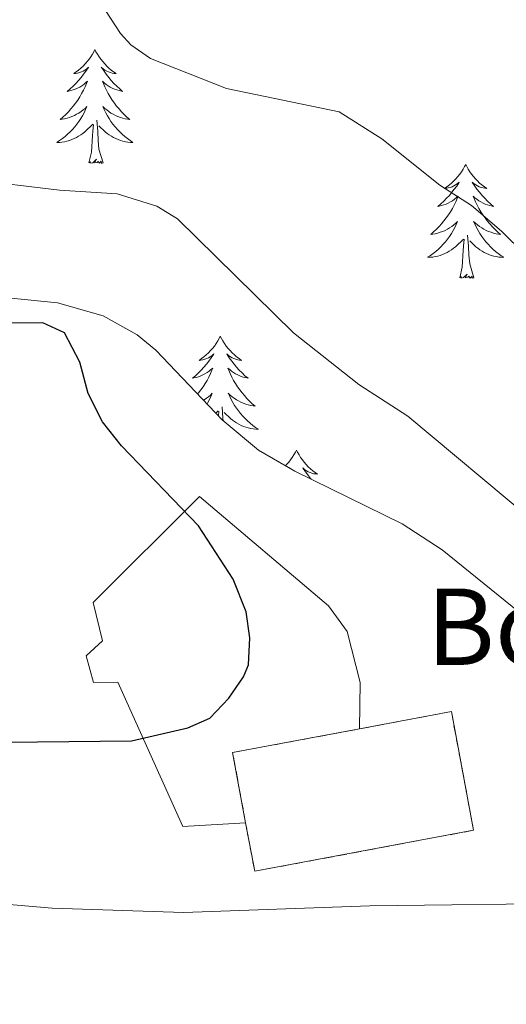
# Model space of a CAD drawing. Units: metres. Extents: x 640628 to 645144, y 4731784 to 4734845.
# Drawn here: x 642185 to 642235, y 4733408 to 4733511 of the extents above; entities that cross this region are included whole.
import ezdxf
from ezdxf.enums import TextEntityAlignment as Align

# ---------------------------------------------------------------- set-up
doc = ezdxf.new("R2010")
doc.units = ezdxf.units.M
doc.header["$MEASUREMENT"] = 0
doc.linetypes.add('TRAZOSX2', pattern=[1.5, 1, -0.5])
for name, color, linetype, lineweight in [('Level 18', 1, 'TRAZOSX2', 13), ('Level 20', 19, 'Continuous', 0), ('Level 35', 92, 'Continuous', 0), ('Level 36', 92, 'Continuous', 0), ('Level 4', 36, 'Continuous', 30), ('Level 44', 1, 'Continuous', 0), ('Level 5', 36, 'Continuous', 0), ('Level 53', 1, 'Continuous', 0)]:
    doc.layers.add(name, color=color, linetype=linetype, lineweight=lineweight)
doc.styles.add('Arial', font='ARIAL.TTF', dxfattribs={"height": 0.2})

msp = doc.modelspace()

# ---------------------------------------------------------------- linework, layer by layer
at = {"layer": 'Level 18', "color": 1, "linetype": 'TRAZOSX2', "lineweight": 13}
for points in [[(642220.11, 4733436.57, 600.83), (642229.7, 4733438.37, 600.36), (642232.03, 4733425.95, 598.69), (642209.14, 4733421.66, 599.8), (642208.19, 4733426.72, 600.48)], [(642208.19, 4733426.72, 600.48), (642206.82, 4733434.08, 601.47), (642220.11, 4733436.57, 600.83)]]:
    msp.add_polyline3d(points, dxfattribs=at)
at = {"layer": 'Level 20', "color": 19, "linetype": 'Continuous', "lineweight": 0, "ltscale": 0.5}
msp.add_polyline3d([(642208.19, 4733426.72, 598.69), (642201.64, 4733426.34, 599.25), (642194.84, 4733441.44, 600.64), (642192.29, 4733441.4, 600.64), (642191.52, 4733444.21, 600.92), (642193.22, 4733445.79, 600.92), (642192.24, 4733449.78, 601.19), (642203.36, 4733460.89, 599.8), (642216.85, 4733449.45, 598.97), (642218.8, 4733446.75, 599.53), (642220.16, 4733441.4, 599.25), (642220.11, 4733436.57, 599.53)], dxfattribs=at)
at = {"layer": 'Level 35', "color": 92, "linetype": 'Continuous', "lineweight": 0, "ltscale": 0.5}
for points in [[(642209.52, 4733465.73, 600.36), (642205.74, 4733468.9, 600.51), (642198.81, 4733476.2, 600.56), (642196.85, 4733477.79, 600.6), (642193.3, 4733479.79, 600.73), (642188.5, 4733481.15, 600.92), (642172.9, 4733482.72, 601.19), (642162.99, 4733483.42, 602.29), (642160.34, 4733484.23, 602.36), (642158.24, 4733485.65, 602.36), (642156.42, 4733487.58, 602.34), (642154.88, 4733489.85, 602.28), (642152.68, 4733494.76, 602.08), (642152.11, 4733498.23, 601.88), (642152.54, 4733500.77, 601.7), (642153.51, 4733503.18, 601.5), (642158.89, 4733512.42, 600.39)], [(642301.67, 4733408.15, 589.72), (642298, 4733407.77, 590.63), (642293.14, 4733408.12, 591.33), (642290.64, 4733408.72, 591.65), (642285.96, 4733410.82, 592.22), (642273.18, 4733419.98, 593.92), (642257.46, 4733432.02, 595.93), (642228.73, 4733455.29, 598.41), (642224.57, 4733458.01, 598.84), (642213.35, 4733463.53, 600.06), (642209.52, 4733465.73, 600.36)]]:
    msp.add_polyline3d(points, dxfattribs=at)
at = {"layer": 'Level 36', "color": 92, "linetype": 'Continuous', "lineweight": 0}
for p, q in [((642205.06, 4733469.62, 0.01), (642205.31, 4733469.85, 0.01)), ((642205.35, 4733469.31, 0.01), (642205.39, 4733469.81, 0.01))]:
    msp.add_line(p, q, dxfattribs=at)
for points in [[(642192.43, 4733507.66, 0.01), (642192.32, 4733507.44, 0.01), (642192.17, 4733507.17, 0.01), (642192, 4733506.9, 0.01), (642191.82, 4733506.64, 0.01), (642191.62, 4733506.4, 0.01), (642191.42, 4733506.16, 0.01), (642191.2, 4733505.93, 0.01), (642190.97, 4733505.72, 0.01), (642190.73, 4733505.51, 0.01), (642190.48, 4733505.32, 0.01), (642190.22, 4733505.14, 0.01), (642190.41, 4733505.17, 0.01), (642190.62, 4733505.2, 0.01), (642190.82, 4733505.26, 0.01), (642191.01, 4733505.33, 0.01), (642191.2, 4733505.41, 0.01), (642191.38, 4733505.51, 0.01), (642191.56, 4733505.62, 0.01), (642191.76, 4733505.82, 0.01), (642191.72, 4733505.75, 0.01), (642191.49, 4733505.4, 0.01), (642191.25, 4733505.07, 0.01), (642190.99, 4733504.74, 0.01), (642190.72, 4733504.43, 0.01), (642190.44, 4733504.12, 0.01), (642190.15, 4733503.83, 0.01), (642189.85, 4733503.54, 0.01), (642189.53, 4733503.27, 0.01), (642189.66, 4733503.3, 0.01), (642189.9, 4733503.36, 0.01), (642190.15, 4733503.43, 0.01), (642190.38, 4733503.52, 0.01), (642190.61, 4733503.62, 0.01), (642190.84, 4733503.74, 0.01), (642191.05, 4733503.87, 0.01), (642191.26, 4733504.01, 0.01), (642191.46, 4733504.17, 0.01), (642191.64, 4733504.34, 0.01), (642191.56, 4733504.12, 0.01), (642191.4, 4733503.76, 0.01), (642191.23, 4733503.4, 0.01), (642191.04, 4733503.06, 0.01), (642190.84, 4733502.72, 0.01), (642190.63, 4733502.38, 0.01), (642190.4, 4733502.06, 0.01), (642190.16, 4733501.75, 0.01), (642189.91, 4733501.45, 0.01), (642189.65, 4733501.16, 0.01), (642189.38, 4733500.88, 0.01), (642189.09, 4733500.6, 0.01), (642188.79, 4733500.35, 0.01), (642188.99, 4733500.37, 0.01), (642189.25, 4733500.42, 0.01), (642189.52, 4733500.48, 0.01), (642189.78, 4733500.56, 0.01), (642190.03, 4733500.66, 0.01), (642190.28, 4733500.76, 0.01), (642190.52, 4733500.89, 0.01), (642190.75, 4733501.02, 0.01), (642190.98, 4733501.17, 0.01), (642191.2, 4733501.34, 0.01), (642191.4, 4733501.51, 0.01), (642191.6, 4733501.7, 0.01), (642191.46, 4733501.38, 0.01), (642191.3, 4733501.05, 0.01), (642191.13, 4733500.74, 0.01), (642190.95, 4733500.44, 0.01), (642190.75, 4733500.14, 0.01), (642190.54, 4733499.85, 0.01), (642190.32, 4733499.57, 0.01), (642190.08, 4733499.3, 0.01), (642189.84, 4733499.05, 0.01), (642189.58, 4733498.8, 0.01), (642189.31, 4733498.57, 0.01), (642189.03, 4733498.34, 0.01), (642188.74, 4733498.14, 0.01), (642188.45, 4733497.94, 0.01), (642188.72, 4733497.95, 0.01), (642188.98, 4733497.98, 0.01), (642189.24, 4733498.02, 0.01), (642189.5, 4733498.08, 0.01), (642189.76, 4733498.15, 0.01), (642190.01, 4733498.24, 0.01), (642190.25, 4733498.34, 0.01), (642190.49, 4733498.46, 0.01), (642190.72, 4733498.59, 0.01), (642190.94, 4733498.73, 0.01), (642191.15, 4733498.89, 0.01), (642191.36, 4733499.06, 0.01), (642192.2, 4733499.86, 0.01)], [(642192.43, 4733507.66, 0.01), (642192.54, 4733507.44, 0.01), (642192.7, 4733507.17, 0.01), (642192.87, 4733506.9, 0.01), (642193.05, 4733506.64, 0.01), (642193.24, 4733506.4, 0.01), (642193.45, 4733506.16, 0.01), (642193.67, 4733505.93, 0.01), (642193.9, 4733505.72, 0.01), (642194.14, 4733505.51, 0.01), (642194.39, 4733505.32, 0.01), (642194.65, 4733505.14, 0.01), (642194.45, 4733505.17, 0.01), (642194.25, 4733505.2, 0.01), (642194.05, 4733505.26, 0.01), (642193.85, 4733505.33, 0.01), (642193.66, 4733505.41, 0.01), (642193.48, 4733505.51, 0.01), (642193.31, 4733505.62, 0.01), (642193.1, 4733505.82, 0.01), (642193.14, 4733505.75, 0.01), (642193.38, 4733505.4, 0.01), (642193.62, 4733505.07, 0.01), (642193.87, 4733504.74, 0.01), (642194.14, 4733504.43, 0.01), (642194.42, 4733504.12, 0.01), (642194.71, 4733503.83, 0.01), (642195.02, 4733503.54, 0.01), (642195.33, 4733503.27, 0.01), (642195.21, 4733503.3, 0.01), (642194.96, 4733503.36, 0.01), (642194.72, 4733503.43, 0.01), (642194.48, 4733503.52, 0.01), (642194.25, 4733503.62, 0.01), (642194.03, 4733503.74, 0.01), (642193.81, 4733503.87, 0.01), (642193.6, 4733504.01, 0.01), (642193.41, 4733504.17, 0.01), (642193.22, 4733504.34, 0.01), (642193.31, 4733504.12, 0.01), (642193.46, 4733503.76, 0.01), (642193.64, 4733503.4, 0.01), (642193.82, 4733503.06, 0.01), (642194.02, 4733502.72, 0.01), (642194.23, 4733502.38, 0.01), (642194.46, 4733502.06, 0.01), (642194.7, 4733501.75, 0.01), (642194.95, 4733501.45, 0.01), (642195.21, 4733501.16, 0.01), (642195.49, 4733500.88, 0.01), (642195.78, 4733500.6, 0.01), (642196.07, 4733500.35, 0.01), (642195.88, 4733500.37, 0.01), (642195.61, 4733500.42, 0.01), (642195.35, 4733500.48, 0.01), (642195.09, 4733500.56, 0.01), (642194.83, 4733500.66, 0.01), (642194.58, 4733500.76, 0.01), (642194.34, 4733500.89, 0.01), (642194.11, 4733501.02, 0.01), (642193.88, 4733501.17, 0.01), (642193.67, 4733501.34, 0.01), (642193.46, 4733501.51, 0.01), (642193.27, 4733501.7, 0.01), (642193.41, 4733501.38, 0.01), (642193.56, 4733501.05, 0.01), (642193.73, 4733500.74, 0.01), (642193.92, 4733500.44, 0.01), (642194.11, 4733500.14, 0.01), (642194.32, 4733499.85, 0.01), (642194.55, 4733499.57, 0.01), (642194.78, 4733499.3, 0.01), (642195.03, 4733499.05, 0.01), (642195.28, 4733498.8, 0.01), (642195.55, 4733498.57, 0.01), (642195.83, 4733498.34, 0.01), (642196.12, 4733498.14, 0.01), (642196.41, 4733497.94, 0.01), (642196.15, 4733497.95, 0.01), (642195.88, 4733497.98, 0.01), (642195.62, 4733498.02, 0.01), (642195.36, 4733498.08, 0.01), (642195.11, 4733498.15, 0.01), (642194.86, 4733498.24, 0.01), (642194.61, 4733498.34, 0.01), (642194.38, 4733498.46, 0.01), (642194.15, 4733498.59, 0.01), (642193.92, 4733498.73, 0.01), (642193.71, 4733498.89, 0.01), (642193.51, 4733499.06, 0.01), (642192.85, 4733499.68, 0.01)], [(642191.81, 4733495.81, 0.01), (642192.06, 4733496.93, 0.01), (642192.17, 4733498.67, 0.01), (642192.22, 4733499.1, 0.01), (642192.28, 4733499.82, 0.01)], [(642193.28, 4733495.81, 0.01), (642192.85, 4733497.25, 0.01), (642192.76, 4733498.15, 0.01), (642192.72, 4733499.1, 0.01), (642192.62, 4733500.27, 0.01)], [(642193.28, 4733495.81, 0.01), (642193.11, 4733495.74, 0.01), (642193.09, 4733495.98, 0.01), (642192.9, 4733495.76, 0.01), (642192.78, 4733495.96, 0.01), (642192.66, 4733495.85, 0.01), (642192.39, 4733495.8, 0.01), (642192.58, 4733496.19, 0.01), (642192.2, 4733495.81, 0.01), (642192.01, 4733495.76, 0.01), (642191.97, 4733495.92, 0.01), (642191.81, 4733495.81, 0.01)], [(642231.2, 4733495.64, 0.01), (642231.09, 4733495.42, 0.01), (642230.93, 4733495.14, 0.01), (642230.76, 4733494.88, 0.01), (642230.58, 4733494.62, 0.01), (642230.39, 4733494.37, 0.01), (642230.18, 4733494.13, 0.01), (642229.96, 4733493.91, 0.01), (642229.73, 4733493.69, 0.01), (642229.49, 4733493.49, 0.01), (642229.24, 4733493.3, 0.01), (642228.98, 4733493.12, 0.01), (642229.18, 4733493.14, 0.01), (642229.38, 4733493.18, 0.01), (642229.58, 4733493.23, 0.01), (642229.78, 4733493.3, 0.01), (642229.97, 4733493.39, 0.01), (642230.15, 4733493.49, 0.01), (642230.32, 4733493.6, 0.01), (642230.53, 4733493.79, 0.01), (642230.48, 4733493.72, 0.01), (642230.26, 4733493.38, 0.01), (642230.01, 4733493.04, 0.01), (642229.76, 4733492.72, 0.01), (642229.49, 4733492.4, 0.01), (642229.21, 4733492.1, 0.01), (642228.92, 4733491.8, 0.01), (642228.61, 4733491.52, 0.01), (642228.3, 4733491.25, 0.01), (642228.42, 4733491.27, 0.01), (642228.67, 4733491.33, 0.01), (642228.91, 4733491.4, 0.01), (642229.15, 4733491.49, 0.01), (642229.38, 4733491.59, 0.01), (642229.6, 4733491.71, 0.01), (642229.82, 4733491.84, 0.01), (642230.02, 4733491.99, 0.01), (642230.22, 4733492.14, 0.01), (642230.41, 4733492.32, 0.01), (642230.32, 4733492.09, 0.01), (642230.16, 4733491.73, 0.01), (642229.99, 4733491.38, 0.01), (642229.81, 4733491.03, 0.01), (642229.61, 4733490.69, 0.01), (642229.4, 4733490.36, 0.01), (642229.17, 4733490.04, 0.01), (642228.93, 4733489.73, 0.01), (642228.68, 4733489.42, 0.01), (642228.42, 4733489.13, 0.01), (642228.14, 4733488.85, 0.01), (642227.85, 4733488.58, 0.01), (642227.56, 4733488.32, 0.01), (642227.75, 4733488.35, 0.01), (642228.02, 4733488.39, 0.01), (642228.28, 4733488.46, 0.01), (642228.54, 4733488.54, 0.01), (642228.8, 4733488.63, 0.01), (642229.04, 4733488.74, 0.01), (642229.29, 4733488.86, 0.01), (642229.52, 4733489, 0.01), (642229.74, 4733489.15, 0.01), (642229.96, 4733489.31, 0.01), (642230.17, 4733489.49, 0.01), (642230.36, 4733489.68, 0.01), (642230.22, 4733489.35, 0.01), (642230.07, 4733489.03, 0.01), (642229.9, 4733488.72, 0.01), (642229.71, 4733488.41, 0.01), (642229.52, 4733488.11, 0.01), (642229.31, 4733487.82, 0.01), (642229.08, 4733487.55, 0.01), (642228.85, 4733487.28, 0.01), (642228.6, 4733487.02, 0.01), (642228.34, 4733486.78, 0.01), (642228.08, 4733486.54, 0.01), (642227.8, 4733486.32, 0.01), (642227.51, 4733486.11, 0.01), (642227.22, 4733485.92, 0.01), (642227.48, 4733485.93, 0.01), (642227.75, 4733485.95, 0.01), (642228.01, 4733486, 0.01), (642228.27, 4733486.05, 0.01), (642228.52, 4733486.12, 0.01), (642228.77, 4733486.21, 0.01), (642229.02, 4733486.31, 0.01), (642229.25, 4733486.43, 0.01), (642229.48, 4733486.56, 0.01), (642229.71, 4733486.71, 0.01), (642229.92, 4733486.86, 0.01), (642230.12, 4733487.03, 0.01), (642230.97, 4733487.83, 0.01)], [(642231.2, 4733495.64, 0.01), (642231.31, 4733495.42, 0.01), (642231.46, 4733495.14, 0.01), (642231.63, 4733494.88, 0.01), (642231.81, 4733494.62, 0.01), (642232.01, 4733494.37, 0.01), (642232.22, 4733494.13, 0.01), (642232.43, 4733493.91, 0.01), (642232.66, 4733493.69, 0.01), (642232.9, 4733493.49, 0.01), (642233.16, 4733493.3, 0.01), (642233.42, 4733493.12, 0.01), (642233.22, 4733493.14, 0.01), (642233.01, 4733493.18, 0.01), (642232.81, 4733493.23, 0.01), (642232.62, 4733493.3, 0.01), (642232.43, 4733493.39, 0.01), (642232.25, 4733493.49, 0.01), (642232.08, 4733493.6, 0.01), (642231.87, 4733493.79, 0.01), (642231.91, 4733493.72, 0.01), (642232.14, 4733493.38, 0.01), (642232.38, 4733493.04, 0.01), (642232.64, 4733492.72, 0.01), (642232.91, 4733492.4, 0.01), (642233.19, 4733492.1, 0.01), (642233.48, 4733491.8, 0.01), (642233.78, 4733491.52, 0.01), (642234.1, 4733491.25, 0.01), (642233.97, 4733491.27, 0.01), (642233.73, 4733491.33, 0.01), (642233.48, 4733491.4, 0.01), (642233.25, 4733491.49, 0.01), (642233.02, 4733491.59, 0.01), (642232.79, 4733491.71, 0.01), (642232.58, 4733491.84, 0.01), (642232.37, 4733491.99, 0.01), (642232.17, 4733492.14, 0.01), (642231.99, 4733492.32, 0.01), (642232.08, 4733492.09, 0.01), (642232.23, 4733491.73, 0.01), (642232.4, 4733491.38, 0.01), (642232.59, 4733491.03, 0.01), (642232.79, 4733490.69, 0.01), (642233, 4733490.36, 0.01), (642233.23, 4733490.04, 0.01), (642233.46, 4733489.73, 0.01), (642233.72, 4733489.42, 0.01), (642233.98, 4733489.13, 0.01), (642234.26, 4733488.85, 0.01), (642234.54, 4733488.58, 0.01), (642234.84, 4733488.32, 0.01), (642234.64, 4733488.35, 0.01), (642234.38, 4733488.39, 0.01), (642234.11, 4733488.46, 0.01), (642233.85, 4733488.54, 0.01), (642233.6, 4733488.63, 0.01), (642233.35, 4733488.74, 0.01), (642233.11, 4733488.86, 0.01), (642232.88, 4733489, 0.01), (642232.65, 4733489.15, 0.01), (642232.44, 4733489.31, 0.01), (642232.23, 4733489.49, 0.01), (642232.03, 4733489.68, 0.01), (642232.18, 4733489.35, 0.01), (642232.33, 4733489.03, 0.01), (642232.5, 4733488.72, 0.01), (642232.68, 4733488.41, 0.01), (642232.88, 4733488.11, 0.01), (642233.09, 4733487.82, 0.01), (642233.31, 4733487.55, 0.01), (642233.55, 4733487.28, 0.01), (642233.79, 4733487.02, 0.01), (642234.05, 4733486.78, 0.01), (642234.32, 4733486.54, 0.01), (642234.6, 4733486.32, 0.01), (642234.89, 4733486.11, 0.01), (642235.18, 4733485.92, 0.01), (642234.91, 4733485.93, 0.01), (642234.65, 4733485.95, 0.01), (642234.39, 4733486, 0.01), (642234.13, 4733486.05, 0.01), (642233.87, 4733486.12, 0.01), (642233.62, 4733486.21, 0.01), (642233.38, 4733486.31, 0.01), (642233.14, 4733486.43, 0.01), (642232.91, 4733486.56, 0.01), (642232.69, 4733486.71, 0.01), (642232.48, 4733486.86, 0.01), (642232.27, 4733487.03, 0.01), (642231.62, 4733487.65, 0.01)], [(642232.05, 4733483.78, 0.01), (642231.62, 4733485.22, 0.01), (642231.53, 4733486.13, 0.01), (642231.48, 4733487.08, 0.01), (642231.38, 4733488.24, 0.01)], [(642230.58, 4733483.78, 0.01), (642230.82, 4733484.9, 0.01), (642230.94, 4733486.64, 0.01), (642230.98, 4733487.08, 0.01), (642231.05, 4733487.8, 0.01)], [(642232.05, 4733483.78, 0.01), (642231.88, 4733483.72, 0.01), (642231.86, 4733483.96, 0.01), (642231.67, 4733483.73, 0.01), (642231.54, 4733483.94, 0.01), (642231.42, 4733483.83, 0.01), (642231.15, 4733483.77, 0.01), (642231.35, 4733484.17, 0.01), (642230.96, 4733483.79, 0.01), (642230.78, 4733483.73, 0.01), (642230.74, 4733483.9, 0.01), (642230.58, 4733483.78, 0.01)], [(642205.54, 4733477.65, 0.01), (642205.43, 4733477.43, 0.01), (642205.27, 4733477.16, 0.01), (642205.11, 4733476.89, 0.01), (642204.92, 4733476.63, 0.01), (642204.73, 4733476.38, 0.01), (642204.52, 4733476.15, 0.01), (642204.3, 4733475.92, 0.01), (642204.07, 4733475.7, 0.01), (642203.83, 4733475.5, 0.01), (642203.58, 4733475.31, 0.01), (642203.32, 4733475.13, 0.01), (642203.52, 4733475.16, 0.01), (642203.72, 4733475.19, 0.01), (642203.92, 4733475.25, 0.01), (642204.12, 4733475.32, 0.01), (642204.31, 4733475.4, 0.01), (642204.49, 4733475.5, 0.01), (642204.66, 4733475.61, 0.01), (642204.87, 4733475.8, 0.01), (642204.83, 4733475.74, 0.01), (642204.6, 4733475.39, 0.01), (642204.35, 4733475.06, 0.01), (642204.1, 4733474.73, 0.01), (642203.83, 4733474.42, 0.01), (642203.55, 4733474.11, 0.01), (642203.26, 4733473.82, 0.01), (642202.96, 4733473.53, 0.01), (642202.64, 4733473.26, 0.01), (642202.77, 4733473.29, 0.01), (642203.01, 4733473.34, 0.01), (642203.25, 4733473.42, 0.01), (642203.49, 4733473.5, 0.01), (642203.72, 4733473.61, 0.01), (642203.94, 4733473.73, 0.01), (642204.16, 4733473.86, 0.01), (642204.37, 4733474, 0.01), (642204.56, 4733474.16, 0.01), (642204.75, 4733474.33, 0.01), (642204.66, 4733474.11, 0.01), (642204.51, 4733473.75, 0.01), (642204.34, 4733473.39, 0.01), (642204.15, 4733473.04, 0.01), (642203.95, 4733472.7, 0.01), (642203.74, 4733472.37, 0.01), (642203.51, 4733472.05, 0.01), (642203.27, 4733471.74, 0.01), (642203.16, 4733471.61, 0.01)], [(642205.54, 4733477.65, 0.01), (642205.65, 4733477.43, 0.01), (642205.81, 4733477.16, 0.01), (642205.97, 4733476.89, 0.01), (642206.16, 4733476.63, 0.01), (642206.35, 4733476.38, 0.01), (642206.56, 4733476.15, 0.01), (642206.78, 4733475.92, 0.01), (642207.01, 4733475.7, 0.01), (642207.25, 4733475.5, 0.01), (642207.5, 4733475.31, 0.01), (642207.76, 4733475.13, 0.01), (642207.56, 4733475.16, 0.01), (642207.36, 4733475.19, 0.01), (642207.16, 4733475.25, 0.01), (642206.96, 4733475.32, 0.01), (642206.77, 4733475.4, 0.01), (642206.59, 4733475.5, 0.01), (642206.42, 4733475.61, 0.01), (642206.21, 4733475.8, 0.01), (642206.25, 4733475.74, 0.01), (642206.48, 4733475.39, 0.01), (642206.73, 4733475.06, 0.01), (642206.98, 4733474.73, 0.01), (642207.25, 4733474.42, 0.01), (642207.53, 4733474.11, 0.01), (642207.82, 4733473.82, 0.01), (642208.12, 4733473.53, 0.01), (642208.44, 4733473.26, 0.01), (642208.31, 4733473.29, 0.01), (642208.07, 4733473.34, 0.01), (642207.83, 4733473.42, 0.01), (642207.59, 4733473.5, 0.01), (642207.36, 4733473.61, 0.01), (642207.14, 4733473.73, 0.01), (642206.92, 4733473.86, 0.01), (642206.71, 4733474, 0.01), (642206.52, 4733474.16, 0.01), (642206.33, 4733474.33, 0.01), (642206.42, 4733474.11, 0.01), (642206.57, 4733473.75, 0.01), (642206.74, 4733473.39, 0.01), (642206.93, 4733473.04, 0.01), (642207.13, 4733472.7, 0.01), (642207.34, 4733472.37, 0.01), (642207.57, 4733472.05, 0.01), (642207.81, 4733471.74, 0.01), (642208.06, 4733471.44, 0.01), (642208.32, 4733471.14, 0.01), (642208.6, 4733470.86, 0.01), (642208.88, 4733470.59, 0.01), (642209.18, 4733470.34, 0.01), (642208.98, 4733470.36, 0.01), (642208.72, 4733470.41, 0.01), (642208.46, 4733470.47, 0.01), (642208.2, 4733470.55, 0.01), (642207.94, 4733470.64, 0.01), (642207.69, 4733470.75, 0.01), (642207.45, 4733470.88, 0.01), (642207.22, 4733471.01, 0.01), (642206.99, 4733471.16, 0.01), (642206.78, 4733471.33, 0.01), (642206.57, 4733471.5, 0.01), (642206.38, 4733471.69, 0.01), (642206.52, 4733471.36, 0.01), (642206.67, 4733471.04, 0.01), (642206.84, 4733470.73, 0.01), (642207.02, 4733470.42, 0.01), (642207.22, 4733470.13, 0.01), (642207.43, 4733469.84, 0.01), (642207.65, 4733469.56, 0.01), (642207.89, 4733469.29, 0.01), (642208.14, 4733469.04, 0.01), (642208.39, 4733468.79, 0.01), (642208.66, 4733468.56, 0.01), (642208.94, 4733468.33, 0.01), (642209.23, 4733468.12, 0.01), (642209.52, 4733467.93, 0.01), (642209.26, 4733467.94, 0.01), (642208.99, 4733467.97, 0.01), (642208.73, 4733468.01, 0.01), (642208.47, 4733468.07, 0.01), (642208.22, 4733468.14, 0.01), (642207.97, 4733468.22, 0.01), (642207.72, 4733468.33, 0.01), (642207.48, 4733468.44, 0.01), (642207.25, 4733468.58, 0.01), (642207.03, 4733468.72, 0.01), (642206.82, 4733468.88, 0.01), (642206.62, 4733469.05, 0.01), (642205.96, 4733469.67, 0.01)], [(642203.78, 4733470.96, 0.01), (642203.86, 4733471.01, 0.01), (642204.09, 4733471.16, 0.01), (642204.3, 4733471.33, 0.01), (642204.51, 4733471.5, 0.01), (642204.7, 4733471.69, 0.01), (642204.56, 4733471.36, 0.01), (642204.41, 4733471.04, 0.01), (642204.24, 4733470.73, 0.01), (642204.15, 4733470.57, 0.01)], [(642205.83, 4733468.82, 0.01), (642205.82, 4733469.09, 0.01), (642205.72, 4733470.26, 0.01)], [(642213.5, 4733465.73, 0.01), (642213.39, 4733465.51, 0.01), (642213.23, 4733465.24, 0.01), (642213.07, 4733464.97, 0.01), (642212.88, 4733464.71, 0.01), (642212.69, 4733464.46, 0.01), (642212.48, 4733464.23, 0.01), (642212.36, 4733464.1, 0.01)], [(642213.5, 4733465.73, 0.01), (642213.61, 4733465.51, 0.01), (642213.77, 4733465.24, 0.01), (642213.93, 4733464.97, 0.01), (642214.12, 4733464.71, 0.01), (642214.31, 4733464.46, 0.01), (642214.52, 4733464.23, 0.01), (642214.74, 4733464, 0.01), (642214.97, 4733463.78, 0.01), (642215.21, 4733463.58, 0.01), (642215.46, 4733463.39, 0.01), (642215.72, 4733463.21, 0.01), (642215.52, 4733463.24, 0.01), (642215.32, 4733463.27, 0.01), (642215.12, 4733463.33, 0.01), (642214.92, 4733463.4, 0.01), (642214.73, 4733463.48, 0.01), (642214.55, 4733463.58, 0.01), (642214.38, 4733463.69, 0.01), (642214.17, 4733463.88, 0.01), (642214.21, 4733463.82, 0.01), (642214.44, 4733463.48, 0.01), (642214.69, 4733463.14, 0.01), (642214.94, 4733462.81, 0.01), (642215.03, 4733462.7, 0.01)], [(642212.8, 4733463.85, 0.01), (642212.83, 4733463.88, 0.01), (642212.81, 4733463.84, 0.01)]]:
    msp.add_polyline3d(points, dxfattribs=at)
at = {"layer": 'Level 4', "color": 36, "linetype": 'Continuous', "lineweight": 30}
msp.add_polyline3d([(642179.85, 4733435.13, 600.01), (642196.24, 4733435.31, 600.01), (642202.14, 4733436.68, 600.01), (642204.43, 4733437.67, 600.01), (642206.43, 4733439.77, 600.01), (642207.96, 4733442.01, 600.01), (642208.5, 4733443.25, 600.01), (642208.64, 4733446.08, 600.01), (642208.23, 4733448.8, 600.01), (642206.9, 4733452.24, 600.01), (642203.26, 4733457.83, 600.01), (642195.22, 4733466.17, 600.01), (642193.22, 4733468.7, 600.01), (642191.74, 4733471.67, 600.01), (642190.86, 4733474.94, 600.01), (642189.26, 4733478.01, 600.01), (642186.99, 4733479.06, 600.01), (642172.82, 4733479.02, 600.01)], dxfattribs=at)
at = {"layer": 'Level 5', "color": 36, "linetype": 'Continuous', "lineweight": 0}
for points in [[(642288.84, 4733405.71, 590.01), (642291.16, 4733410.84, 590.01), (642292.74, 4733416.42, 590.01), (642292.85, 4733420.79, 590.01), (642292.47, 4733423.28, 590.01), (642291.51, 4733426.18, 590.01), (642289.53, 4733430.5, 590.01), (642286.44, 4733435.75, 590.01), (642280.46, 4733442.52, 590.01), (642275.71, 4733449.63, 590.01), (642271.37, 4733454.63, 590.01), (642263.17, 4733462.01, 590.01), (642254.02, 4733471.45, 590.01), (642244.75, 4733478.98, 590.01), (642234.93, 4733488.66, 590.01), (642231.79, 4733491.34, 590.01), (642228.48, 4733493.48, 590.01), (642222.43, 4733498.32, 590.01), (642217.97, 4733501.13, 590.01), (642206.18, 4733503.59, 590.01), (642198.24, 4733506.74, 590.01), (642196.18, 4733508.17, 590.01), (642195.09, 4733509.36, 590.01), (642191.89, 4733514.29, 590.01)], [(642173.72, 4733419.01, 595.01), (642187.95, 4733417.8, 595.01), (642201.68, 4733417.36, 595.01), (642221.16, 4733418.04, 595.01), (642244.02, 4733418.32, 595.01), (642246.41, 4733419.02, 595.01), (642249.64, 4733421.04, 595.01), (642252.9, 4733423.86, 595.01), (642255.29, 4733426.76, 595.01), (642255.63, 4733427.62, 595.01), (642255.84, 4733431.36, 595.01), (642255.23, 4733436.83, 595.01), (642254.38, 4733440.5, 595.01), (642251.32, 4733446.23, 595.01), (642246.46, 4733451.99, 595.01), (642238.09, 4733458.49, 595.01), (642225.16, 4733469.3, 595.01), (642220.01, 4733472.59, 595.01), (642213.18, 4733478.03, 595.01), (642201.05, 4733489.95, 595.01), (642198.92, 4733491.27, 595.01), (642194.77, 4733492.55, 595.01), (642188.71, 4733492.94, 595.01), (642179.4, 4733494.07, 595.01)]]:
    msp.add_polyline3d(points, dxfattribs=at)
at = {"layer": 'Level 53', "color": 1, "linetype": 'Continuous', "lineweight": 0}
msp.add_polyline3d([(642208.19, 4733426.72, 600.48), (642206.82, 4733434.08, 601.47), (642220.11, 4733436.57, 600.83), (642229.7, 4733438.37, 600.36), (642232.03, 4733425.95, 598.69), (642209.14, 4733421.66, 599.8), (642208.19, 4733426.72, 600.48)], close=True, dxfattribs=at)

# ---------------------------------------------------------------- texts
at = {"layer": 'Level 44', "color": 19, "linetype": 'Continuous', "lineweight": 0, "style": 'Arial'}
msp.add_text('Borda de Adoañena', height=8, dxfattribs=at).set_placement((642227.08, 4733440.75, 597.84), align=Align.BOTTOM_LEFT)

doc.saveas('drawing.dxf')
